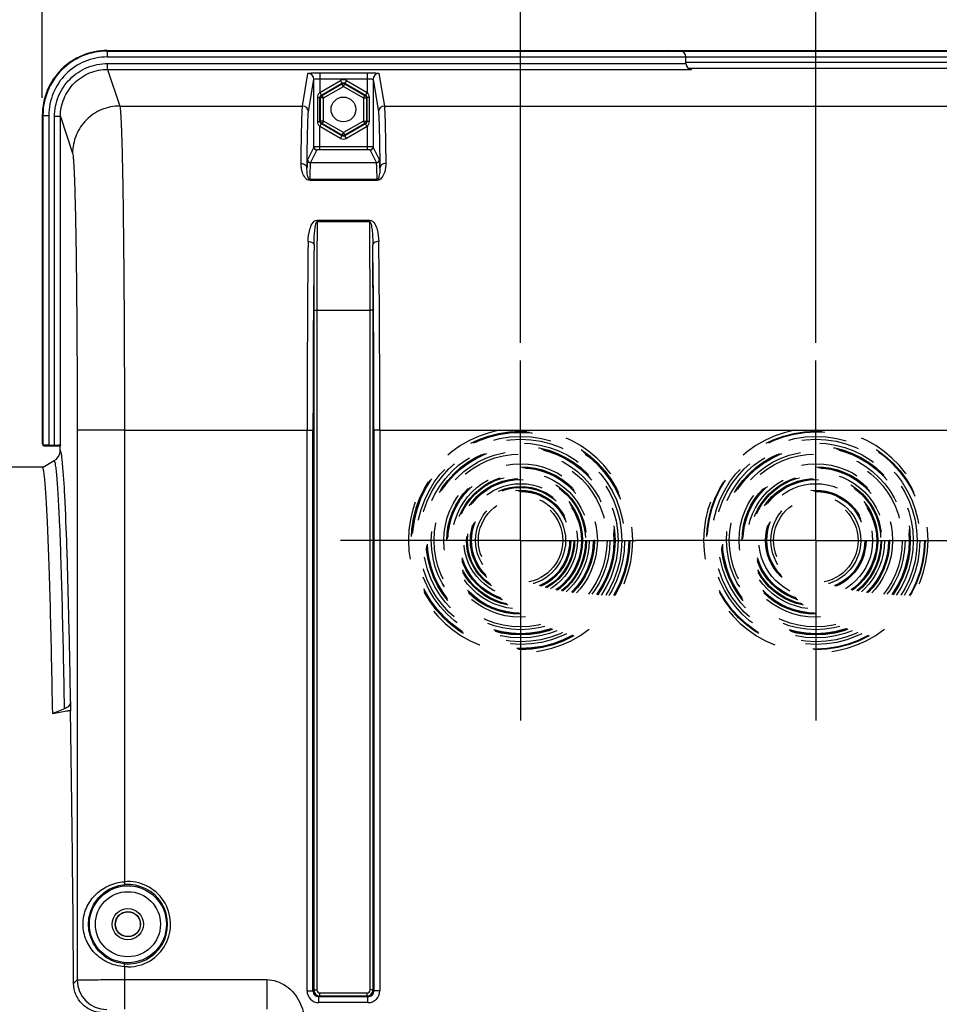
# Model space of a CAD drawing. Units: millimetres. Extents: x 0 to 594, y 0 to 420.
# Drawn here: x 175 to 227, y 296 to 351 of the extents above; entities that cross this region are included whole.
import ezdxf

# ---------------------------------------------------------------- set-up
doc = ezdxf.new("R2010")
doc.units = ezdxf.units.MM
doc.header["$LTSCALE"] = 32.67
doc.linetypes.add('CENTER', pattern=[0.6, 0.375, -0.075, 0.075, -0.075])
doc.linetypes.add('HIDDEN', pattern=[0.2, 0.1, -0.1])
doc.layers.get('0').update_dxf_attribs({"linetype": 'CONTINUOUS'})
doc.layers.add('DEFAULT_1', color=7, linetype='CENTER')
doc.layers.add('DEFAULT_2', color=8, linetype='HIDDEN')
doc.styles.get("Standard").update_dxf_attribs({"font": 'txt', "width": 0.85})
doc.dimstyles.new('DIMSTYLE_6', dxfattribs={"dimtxt": 3.5, "dimasz": 3.5, "dimexe": 1.5, "dimexo": 1, "dimgap": 0.875, "dimtad": 1, "dimdec": 4, "dimlfac": 3, "dimtxsty": 'STANDARD', "dimblk": '_FILLED', "dimblk1": '_FILLED', "dimblk2": '_FILLED', "dimcen": 0.09, "dimclrt": 5, "dimadec": 0, "dimazin": 0, "dimtp": 0.0001, "dimtm": 0.0001, "dimtfac": 1, "dimtdec": 4, "dimtofl": 0, "dimtmove": 0, "dimatfit": 3, "dimldrblk": '_FILLED', "dimfxl": 1, "dimtolj": 1, "dimarcsym": 0})

# ---------------------------------------------------------------- blocks, each defined once
blk = doc.blocks.new('_FILLED')
at = {"color": 0, "linetype": 'BYBLOCK'}
blk.add_solid([(0, 0), (-1, 0.214), (-1, -0.214)], dxfattribs=at)
blk = doc.blocks.new('*D6')
at = {"color": 2, "linetype": 'CONTINUOUS'}
for p, q in [((176.1, 375.54), (176.1, 380.244)), ((246.767, 346.968), (246.767, 380.244)), ((176.1, 378.744), (211.433, 378.744)), ((246.767, 378.744), (211.433, 378.744))]:
    blk.add_line(p, q, dxfattribs=at)
at = {"color": 2, "linetype": 'CONTINUOUS', "xscale": 3.5, "yscale": 3.5, "zscale": 3.5, "rotation": 180}
blk.add_blockref('_FILLED', (176.1, 378.744), dxfattribs=at)
at = {"color": 2, "linetype": 'CONTINUOUS', "xscale": 3.5, "yscale": 3.5, "zscale": 3.5}
blk.add_blockref('_FILLED', (246.767, 378.744), dxfattribs=at)
at = {"color": 5, "linetype": 'CONTINUOUS', "insert": (210.161, 383.119), "char_height": 3.5, "width": 8.925, "attachment_point": 2, "line_spacing_factor": 0.9}
blk.add_mtext('212', dxfattribs=at)
blk = doc.blocks.new('*D8')
at = {"color": 2, "linetype": 'CONTINUOUS'}
for p, q in [((117.433, 347.44), (117.433, 392.789)), ((263.1, 287.059), (263.1, 392.789)), ((117.433, 391.289), (190.267, 391.289)), ((263.1, 391.289), (190.267, 391.289))]:
    blk.add_line(p, q, dxfattribs=at)
at = {"color": 2, "linetype": 'CONTINUOUS', "xscale": 3.5, "yscale": 3.5, "zscale": 3.5, "rotation": 180}
blk.add_blockref('_FILLED', (117.433, 391.289), dxfattribs=at)
at = {"color": 2, "linetype": 'CONTINUOUS', "xscale": 3.5, "yscale": 3.5, "zscale": 3.5}
blk.add_blockref('_FILLED', (263.1, 391.289), dxfattribs=at)
at = {"color": 5, "linetype": 'CONTINUOUS', "insert": (190.267, 395.664), "char_height": 3.5, "width": 8.925, "attachment_point": 2, "line_spacing_factor": 0.9}
blk.add_mtext('437', dxfattribs=at)
blk = doc.blocks.new('*D9')
at = {"color": 2, "linetype": 'CONTINUOUS'}
for p, q in [((117.433, 347.44), (117.433, 380.244)), ((176.1, 369.62), (176.1, 380.244)), ((117.433, 378.744), (146.767, 378.744)), ((176.1, 378.744), (146.767, 378.744)), ((176.1, 346.968), (176.1, 362.902))]:
    blk.add_line(p, q, dxfattribs=at)
at = {"color": 2, "linetype": 'CONTINUOUS', "xscale": 3.5, "yscale": 3.5, "zscale": 3.5, "rotation": 180}
blk.add_blockref('_FILLED', (117.433, 378.744), dxfattribs=at)
at = {"color": 2, "linetype": 'CONTINUOUS', "xscale": 3.5, "yscale": 3.5, "zscale": 3.5}
blk.add_blockref('_FILLED', (176.1, 378.744), dxfattribs=at)
at = {"color": 5, "linetype": 'CONTINUOUS', "insert": (144.878, 383.119), "char_height": 3.5, "width": 8.925, "attachment_point": 2, "line_spacing_factor": 0.9}
blk.add_mtext('176', dxfattribs=at)
blk = doc.blocks.new('*D10')
at = {"color": 2, "linetype": 'CONTINUOUS'}
for p, q in [((117.433, 347.44), (117.433, 367.525)), ((203.1, 333.136), (203.1, 367.525)), ((117.433, 366.025), (160.267, 366.025)), ((203.1, 366.025), (160.267, 366.025))]:
    blk.add_line(p, q, dxfattribs=at)
at = {"color": 2, "linetype": 'CONTINUOUS', "xscale": 3.5, "yscale": 3.5, "zscale": 3.5, "rotation": 180}
blk.add_blockref('_FILLED', (117.433, 366.025), dxfattribs=at)
at = {"color": 2, "linetype": 'CONTINUOUS', "xscale": 3.5, "yscale": 3.5, "zscale": 3.5}
blk.add_blockref('_FILLED', (203.1, 366.025), dxfattribs=at)
at = {"color": 5, "linetype": 'CONTINUOUS', "insert": (160.796, 370.4), "char_height": 3.5, "width": 8.925, "attachment_point": 2, "line_spacing_factor": 0.9}
blk.add_mtext('257', dxfattribs=at)
blk = doc.blocks.new('*D11')
at = {"color": 2, "linetype": 'CONTINUOUS'}
for p, q in [((203.1, 333.136), (203.1, 367.525)), ((219.767, 333.136), (219.767, 367.525)), ((203.1, 366.025), (211.433, 366.025)), ((219.767, 366.025), (211.433, 366.025))]:
    blk.add_line(p, q, dxfattribs=at)
at = {"color": 2, "linetype": 'CONTINUOUS', "xscale": 3.5, "yscale": 3.5, "zscale": 3.5, "rotation": 180}
blk.add_blockref('_FILLED', (203.1, 366.025), dxfattribs=at)
at = {"color": 2, "linetype": 'CONTINUOUS', "xscale": 3.5, "yscale": 3.5, "zscale": 3.5}
blk.add_blockref('_FILLED', (219.767, 366.025), dxfattribs=at)
at = {"color": 5, "linetype": 'CONTINUOUS', "insert": (211.788, 370.4), "char_height": 3.5, "width": 5.95, "attachment_point": 2, "line_spacing_factor": 0.9}
blk.add_mtext('50', dxfattribs=at)

msp = doc.modelspace()

# ---------------------------------------------------------------- linework, layer by layer
at = {"color": 9, "linetype": 'CONTINUOUS'}
for p, q in [((179.764677, 349.636219), (179.764677, 349.26749)), ((179.764677, 349.600366), (243.10207, 349.600366)), ((179.764677, 349.26749), (243.10207, 349.26749)), ((179.787646, 348.567256), (179.787646, 348.900133)), ((179.787646, 348.900133), (212.433374, 348.900133)), ((179.787646, 348.567256), (180.476712, 346.498378)), ((179.787646, 348.567256), (212.749262, 348.567256)), ((212.433374, 348.975383), (243.10207, 348.975383)), ((190.790734, 346.498383), (191.097169, 348.338632)), ((191.12405, 346.165481), (191.430489, 348.005751)), ((191.763811, 348.373266), (191.763811, 347.25849)), ((191.763811, 348.373266), (194.43627, 348.373266)), ((191.763812, 348.040389), (194.436263, 348.040389)), ((194.43627, 348.373266), (194.43627, 347.25849)), ((194.769591, 348.005752), (195.07603, 346.165481)), ((195.102911, 348.338632), (195.409347, 346.498383)), ((191.763811, 347.25849), (192.933431, 347.933771)), ((191.854262, 347.118328), (193.016736, 347.789483)), ((191.887659, 347.099046), (193.016736, 347.750919)), ((191.970964, 346.954758), (193.10004, 347.606631)), ((192.933431, 347.933771), (193.016736, 347.789483)), ((193.016736, 347.789483), (193.016736, 347.750919)), ((193.10004, 347.606631), (193.016736, 347.750919)), ((193.10004, 347.606631), (193.183345, 347.750919)), ((193.10004, 347.606631), (194.229117, 346.954758)), ((193.26665, 347.933771), (193.183345, 347.789483)), ((193.183345, 347.789483), (193.183345, 347.750919)), ((193.183345, 347.789483), (194.345819, 347.118328)), ((193.183345, 347.750919), (194.312421, 347.099046)), ((193.26665, 347.933771), (194.43627, 347.25849)), ((191.657042, 345.631333), (191.657042, 346.974438)), ((191.657042, 346.974438), (191.770267, 346.974438)), ((191.770267, 345.631333), (191.770267, 346.974438)), ((191.770267, 346.974438), (191.804354, 346.954758)), ((191.804354, 345.651013), (191.804354, 346.954758)), ((191.970964, 346.954758), (191.804354, 346.954758)), ((191.854262, 347.118328), (191.887659, 347.099046)), ((191.970964, 346.954758), (191.887659, 347.099046)), ((191.970964, 345.651013), (191.970964, 346.954758)), ((194.229117, 346.954758), (194.312421, 347.099046)), ((194.229117, 346.954758), (194.229117, 345.651013)), ((194.229117, 346.954758), (194.395726, 346.954758)), ((194.345819, 347.118328), (194.312421, 347.099046)), ((194.429813, 346.974438), (194.395726, 346.954758)), ((194.395726, 346.954758), (194.395726, 345.651013)), ((194.429813, 346.974438), (194.429813, 345.631333)), ((194.543039, 346.974438), (194.429813, 346.974438)), ((194.543039, 346.974438), (194.543039, 345.631333)), ((180.476712, 346.498378), (190.790734, 346.498383)), ((195.409347, 346.498383), (227.4574, 346.498383)), ((176.10004, 345.968332), (176.46877, 345.968332)), ((176.135893, 345.968332), (176.135893, 327.338738)), ((176.46877, 345.968332), (176.46877, 327.355293)), ((176.78993, 327.355293), (176.78993, 345.89876)), ((177.123212, 345.89876), (176.78993, 345.89876)), ((177.123212, 327.372458), (177.123212, 345.89876)), ((177.123212, 345.89876), (177.810458, 343.835345)), ((191.657042, 345.631333), (191.770267, 345.631333)), ((191.763811, 344.020519), (191.763811, 345.347281)), ((192.933431, 344.672), (191.763811, 345.347281)), ((191.770267, 345.631333), (191.804354, 345.651013)), ((191.970964, 345.651013), (191.804354, 345.651013)), ((191.854262, 345.487443), (191.887659, 345.506725)), ((193.016736, 344.816288), (191.854262, 345.487443)), ((191.970964, 345.651013), (191.887659, 345.506725)), ((193.016736, 344.854852), (191.887659, 345.506725)), ((193.10004, 344.99914), (191.970964, 345.651013)), ((194.229117, 345.651013), (193.10004, 344.99914)), ((194.312421, 345.506725), (193.183345, 344.854852)), ((194.345819, 345.487443), (193.183345, 344.816288)), ((194.43627, 345.347281), (193.26665, 344.672)), ((194.229117, 345.651013), (194.312421, 345.506725)), ((194.229117, 345.651013), (194.395726, 345.651013)), ((194.345819, 345.487443), (194.312421, 345.506725)), ((194.429813, 345.631333), (194.395726, 345.651013)), ((194.543039, 345.631333), (194.429813, 345.631333)), ((194.43627, 345.347281), (194.436241, 344.18716)), ((192.933431, 344.672), (193.016736, 344.816288)), ((193.10004, 344.99914), (193.016736, 344.854852)), ((193.016736, 344.816288), (193.016736, 344.854852)), ((193.10004, 344.99914), (193.183345, 344.854852)), ((193.183345, 344.816288), (193.183345, 344.854852)), ((193.26665, 344.672), (193.183345, 344.816288)), ((191.43049, 344.184276), (191.072074, 343.46739)), ((194.436241, 344.18716), (191.763811, 344.18716)), ((194.43627, 344.18716), (194.43627, 344.020519)), ((195.128006, 343.46739), (194.769591, 344.184276)), ((191.59715, 344.017635), (191.238736, 343.300752)), ((194.43627, 344.020519), (191.763811, 344.020519)), ((194.961344, 343.300752), (194.60293, 344.017635)), ((191.238736, 343.300752), (194.961344, 343.300752)), ((191.196989, 342.293977), (191.196989, 342.346987)), ((195.003092, 342.346986), (191.196989, 342.346986)), ((195.003092, 342.293977), (191.196989, 342.293977)), ((195.003092, 342.293977), (195.003092, 342.346986)), ((191.614378, 340.061664), (191.614378, 339.970902)), ((191.614378, 340.061664), (194.585703, 340.061664)), ((191.614378, 339.970902), (194.585703, 339.970902)), ((194.585703, 340.061664), (194.585703, 339.970899)), ((191.430515, 334.967415), (191.430515, 296.592581)), ((191.430515, 334.967415), (191.597157, 334.967415)), ((191.597157, 334.967134), (191.597157, 296.592581)), ((191.597157, 334.967134), (194.602924, 334.967134)), ((194.769565, 334.967415), (194.602924, 334.967415)), ((194.602924, 296.592581), (194.602924, 334.967134)), ((194.769565, 296.59261), (194.769565, 334.967415)), ((178.069609, 328.190149), (178.069609, 297.159359)), ((180.735869, 328.190149), (178.069609, 328.190149)), ((180.735869, 328.189771), (191.047624, 328.189854)), ((180.735869, 328.189771), (180.735869, 302.703773)), ((191.047624, 328.190149), (191.380907, 328.190149)), ((191.047624, 296.542973), (191.047624, 328.189854)), ((191.380907, 296.542976), (191.380907, 328.190149)), ((194.819174, 328.190149), (194.819174, 296.542981)), ((195.152456, 328.190149), (194.819174, 328.190149)), ((195.152456, 328.189854), (195.152456, 296.542973)), ((195.152456, 328.189854), (227.714291, 328.189854)), ((180.735869, 302.703773), (180.749532, 302.537693)), ((180.735869, 297.901998), (180.749532, 298.068078)), ((180.735869, 297.901998), (180.735869, 295.510097)), ((180.956171, 297.893934), (180.735869, 297.901998)), ((177.868148, 296.957898), (178.069609, 297.159359)), ((191.047624, 296.542973), (191.380907, 296.542973)), ((191.430515, 296.592581), (191.380907, 296.542976)), ((191.430515, 296.592581), (191.597157, 296.592581)), ((191.763798, 296.259299), (191.763798, 296.42594)), ((191.763798, 296.42594), (194.436283, 296.42594)), ((194.436283, 296.259299), (194.436283, 296.42594)), ((194.769565, 296.592581), (194.602924, 296.592581)), ((194.819174, 296.542981), (194.769565, 296.59261)), ((195.152456, 296.542973), (194.819174, 296.542973)), ((191.714189, 295.876408), (191.714189, 296.20969)), ((194.485891, 295.876408), (191.714189, 295.876408)), ((191.763799, 296.259299), (191.714269, 296.20969)), ((194.485815, 296.20969), (191.714269, 296.20969)), ((191.763799, 296.259299), (194.436283, 296.259299)), ((194.485815, 296.20969), (194.436283, 296.259299)), ((194.485891, 295.876408), (194.485891, 296.20969))]:
    msp.add_line(p, q, dxfattribs=at)
at = {"color": 7, "linetype": 'CONTINUOUS'}
for p, q in [((179.764677, 349.636219), (243.10207, 349.636219)), ((212.117486, 349.600366), (211.433374, 349.636219)), ((212.433374, 348.900133), (212.433374, 349.26749)), ((212.556026, 348.642062), (243.102014, 348.642062)), ((191.43049, 344.184276), (191.430489, 348.005751)), ((194.769591, 348.005752), (194.769591, 344.184276)), ((176.10004, 345.968332), (176.10004, 327.469324)), ((176.124401, 327.327246), (176.135893, 327.338738)), ((177.10004, 327.302886), (176.266479, 327.302886)), ((176.46877, 327.355293), (176.78993, 327.355293)), ((177.123212, 327.372458), (177.10004, 327.302886)), ((177.10004, 326.971005), (177.10004, 327.302886)), ((176.10601, 326.091016), (176.772575, 326.475926)), ((152.10004, 326.136219), (176.18429, 326.136219)), ((177.357191, 312.467261), (176.685876, 312.195095)), ((177.697598, 312.875518), (177.688326, 312.344209)), ((177.48266, 312.32872), (176.68558, 312.178174)), ((176.685876, 312.195095), (176.68558, 312.178174))]:
    msp.add_line(p, q, dxfattribs=at)
for centre in [(193.10004, 346.302886), (180.933374, 300.302886)]:
    msp.add_circle(centre, 0.7, dxfattribs=at)
at = {"color": 9, "linetype": 'CONTINUOUS'}
for radius in [2.172383, 1.839094, 0.88122, 0.714597]:
    msp.add_circle((180.933374, 300.302886), radius, dxfattribs=at)
for centre, radius, start, end in [((191.097311, 348.005453), 0.333179, 0.0520474, 90.0243466), ((195.10277, 348.005453), 0.333179, 89.9756544, 179.9479516), ((193.10004, 347.645209), 0.333206, 59.9987456, 120.0012544), ((190.790871, 346.165178), 0.333179, 0.0520484, 90.0243457), ((195.409209, 346.165178), 0.333179, 89.975655, 179.947951), ((193.10004, 344.960562), 0.333206, 239.9987456, 300.0012544), ((191.59712, 344.184265), 0.16663, 179.9960411, 270.0105043), ((194.602961, 344.184265), 0.16663, 269.9894957, 0.0039589), ((191.238704, 343.467379), 0.16663, 179.9960406, 270.0105048), ((194.961377, 343.467379), 0.16663, 269.9894957, 0.0039589), ((883.428229, 335.087981), 691.831083, 179.59560491, 180.010008314), ((-523.932876, 334.996072), 718.535801, 359.997692465, 0.396694291), ((1131.281702, 328.354046), 940.234093, 179.360338426, 180.010005522), ((1097.71495, 328.351229), 906.334057, 179.348488254, 180.010182973), ((930.97451, 335.013954), 739.543997, 179.71775938, 180.003605569), ((-623.316642, 328.844849), 818.136078, 359.954150043, 0.687178725), ((-559.554094, 334.978017), 754.323659, 359.999194758, 0.27944027), ((-653.565881, 328.856911), 848.718599, 359.954967968, 0.674688108), ((180.933374, 300.302886), 2.408997, 270.5422143, 94.7027374), ((180.933374, 300.302886), 2.242356, 265.2972626, 94.7027374), ((179.736632, 297.15997), 1.667026, 180.0209836, 269.9790164), ((191.714248, 296.543031), 0.666623, 180.0050081, 269.9949919), ((191.714064, 296.542847), 0.333157, 179.9779215, 270.0352975), ((191.76385, 296.592634), 0.333335, 180.0090368, 269.9912248), ((191.76379, 296.592573), 0.166633, 179.9972534, 270.0027466), ((194.43623, 296.592634), 0.333335, 270.0090075, 359.9959204), ((194.436292, 296.592572), 0.166632, 269.9967, 0.0033), ((194.486017, 296.542847), 0.333156, 269.9652658, 0.023083), ((194.48584, 296.543024), 0.666616, 270.0043762, 359.9956238)]:
    msp.add_arc(centre, radius, start, end, dxfattribs=at)
at = {"color": 7, "linetype": 'CONTINUOUS'}
for centre, radius, start, end in [((176.439255, 327.053177), 0.666574, 300.00328, 352.9113553), ((176.438862, 327.053433), 0.666996, 352.8936589, 359.9867365), ((177.655309, 311.409406), 0.935386, 87.9772047, 100.636399)]:
    msp.add_arc(centre, radius, start, end, dxfattribs=at)
for centre, major_axis, ratio, start_param, end_param in [((212.10004, 349.26749), (0, 0.333333), 1, -1.570796327, -0.052359878), ((212.10004, 349.26749), (0.333333, 0), 1, 6.651754526, 7.237140848), ((212.10004, 348.975383), (0.333333, 0), 1, -0.10147334, 0), ((212.766707, 348.900133), (0, 0.333333), 1, -4.71238898, -3.193952531), ((176.183488, 327.386333), (-0.043715, 0.185637), 0.382902546, 1.019415168, 1.803443804), ((176.183488, 327.386333), (0.185637, -0.043715), 0.382902546, 4.479741503, 5.263770139), ((176.46877, 327.337824), (0.333333, 0), 0.052407779, 7.853981634, 9.372418083), ((176.78993, 327.372763), (0.333333, 0), 0.052407779, -1.570796327, -0.017453292), ((177.10004, 278.636219), (0, 47.666667), 0.017455065, -1.176270053, -0.785322005)]:
    msp.add_ellipse(centre, major_axis=major_axis, ratio=ratio, start_param=start_param, end_param=end_param, dxfattribs=at)
for points, knots in [([(179.764677, 349.636219), (179.2877, 349.636219), (178.323288, 349.445027), (177.104853, 348.628106), (176.290377, 347.408663), (176.10004, 346.4449), (176.10004, 345.968332)], [0, 0, 0, 0, 0.25006966, 0.500151797, 0.75014492, 1, 1, 1, 1]), ([(176.685876, 312.195095), (176.667832, 313.228058), (176.630623, 315.178735), (176.566989, 317.923556), (176.499373, 320.297889), (176.437552, 322.03378), (176.384943, 323.21937), (176.347166, 323.950921), (176.309013, 324.57551), (176.270565, 325.091671), (176.232426, 325.499595), (176.194467, 325.795498), (176.161414, 325.976603), (176.131864, 326.061055), (176.115307, 326.087226), (176.10601, 326.091016)], [0, 0, 0, 0, 0.222581973, 0.420341656, 0.591518579, 0.73432795, 0.794565437, 0.847196816, 0.892152249, 0.929360963, 0.958755967, 0.980281514, 0.993921142, 0.997837076, 1, 1, 1, 1]), ([(177.697598, 312.875518), (177.696124, 312.791017), (177.614316, 312.606696), (177.450265, 312.504994), (177.357191, 312.467261)], [0, 0, 0, 0, 0.456966013, 1, 1, 1, 1]), ([(179.545961, 295.302886), (179.322088, 295.302886), (178.873541, 295.394008), (178.317442, 295.774222), (177.955158, 296.323036), (177.869666, 296.749071), (177.868148, 296.957898)], [0, 0, 0, 0, 0.258552012, 0.512180841, 0.758818019, 1, 1, 1, 1])]:
    msp.add_open_spline(points, degree=3, knots=knots, dxfattribs=at)
at = {"color": 9, "linetype": 'CONTINUOUS'}
for points, knots in [([(179.764677, 349.600366), (179.29249, 349.60034), (178.337776, 349.411244), (177.131507, 348.602531), (176.324459, 347.395224), (176.135916, 346.440533), (176.135893, 345.968332)], [0, 0, 0, 0, 0.250002595, 0.499994915, 0.749989845, 1, 1, 1, 1]), ([(179.764677, 349.26749), (179.335786, 349.267437), (178.468615, 349.095688), (177.37297, 348.361068), (176.640031, 347.26438), (176.468819, 346.397236), (176.46877, 345.968332)], [0, 0, 0, 0, 0.25000191, 0.499994579, 0.749989972, 1, 1, 1, 1]), ([(176.78993, 345.89876), (176.790017, 346.288914), (176.945544, 347.077729), (177.61214, 348.075425), (178.608667, 348.743889), (179.397507, 348.900049), (179.787646, 348.900133)], [0, 0, 0, 0, 0.25001149, 0.500007114, 0.749998531, 1, 1, 1, 1]), ([(177.123212, 345.89876), (177.123212, 346.245604), (177.261362, 346.946869), (177.853696, 347.833981), (178.739508, 348.428409), (179.440812, 348.567258), (179.787646, 348.567256)], [0, 0, 0, 0, 0.250011264, 0.50000551, 0.749996547, 1, 1, 1, 1]), ([(191.097169, 348.338632), (191.098048, 348.343678), (191.122192, 348.34665), (191.154991, 348.353902), (191.219252, 348.358495), (191.299884, 348.363825), (191.399838, 348.36782), (191.556138, 348.37212), (191.679156, 348.373266), (191.763811, 348.373266)], [0, 0, 0, 0, 0.022956584, 0.081354948, 0.174255953, 0.298387155, 0.449024112, 0.620586047, 1, 1, 1, 1]), ([(191.430489, 348.005747), (191.431309, 348.015457), (191.478144, 348.021758), (191.536218, 348.03324), (191.64456, 348.038535), (191.721395, 348.040389), (191.763812, 348.040389)], [0, 0, 0, 0, 0.086572415, 0.303124342, 0.623130662, 1, 1, 1, 1]), ([(194.436263, 348.040389), (194.478681, 348.040389), (194.555516, 348.038535), (194.663861, 348.033243), (194.721933, 348.021755), (194.768772, 348.015457), (194.769591, 348.005748)], [0, 0, 0, 0, 0.376865338, 0.696873747, 0.913426915, 1, 1, 1, 1]), ([(194.43627, 348.373266), (194.520924, 348.373264), (194.643944, 348.37212), (194.800244, 348.36782), (194.900199, 348.363825), (194.98083, 348.358495), (195.045091, 348.353901), (195.077888, 348.346651), (195.102035, 348.343678), (195.102911, 348.338632)], [0, 0, 0, 0, 0.379412971, 0.550980381, 0.701616797, 0.825744385, 0.918645372, 0.977045196, 1, 1, 1, 1]), ([(191.763811, 347.25849), (191.77484, 347.240727), (191.795628, 347.208444), (191.82154, 347.162887), (191.842713, 347.138598), (191.849627, 347.119082), (191.854262, 347.118328)], [0, 0, 0, 0, 0.375848724, 0.697368934, 0.915584886, 1, 1, 1, 1]), ([(194.43627, 347.25849), (194.425123, 347.240804), (194.404189, 347.20834), (194.377944, 347.163969), (194.356706, 347.137764), (194.349981, 347.120463), (194.34582, 347.118329)], [0, 0, 0, 0, 0.375925704, 0.697580757, 0.915919802, 1, 1, 1, 1]), ([(180.476719, 346.498357), (180.130073, 346.498041), (179.429441, 346.358968), (178.543717, 345.766357), (177.950136, 344.881699), (177.810775, 344.181601), (177.810458, 343.835345)], [0, 0, 0, 0, 0.250128201, 0.500198923, 0.750153178, 1, 1, 1, 1]), ([(180.476713, 346.498378), (180.492694, 346.442212), (180.507263, 346.270571), (180.53373, 345.935964), (180.55567, 345.440079), (180.579593, 344.789877), (180.601848, 343.98997), (180.632422, 342.646939), (180.664963, 340.659294), (180.695735, 337.956312), (180.718595, 334.902516), (180.732714, 331.607544), (180.735869, 329.342859), (180.73587, 328.189771)], [0, 0, 0, 0, 0.009565821, 0.027990273, 0.055141764, 0.090787448, 0.134607075, 0.186211974, 0.310853096, 0.460242573, 0.629019602, 0.811111316, 1, 1, 1, 1]), ([(190.709444, 343.256135), (190.71479, 343.688745), (190.725098, 344.449591), (190.744747, 345.427696), (190.760697, 346.039412), (190.777698, 346.359153), (190.784778, 346.461944), (190.790734, 346.498383)], [0, 0, 0, 0, 0.40013327, 0.703697351, 0.904900227, 0.965852348, 1, 1, 1, 1]), ([(195.409347, 346.498383), (195.415303, 346.461944), (195.422382, 346.359153), (195.439383, 346.039413), (195.455333, 345.427696), (195.474983, 344.449591), (195.485291, 343.688745), (195.490637, 343.256135)], [0, 0, 0, 0, 0.034147648, 0.095099756, 0.296302627, 0.599866714, 1, 1, 1, 1]), ([(191.042765, 342.982213), (191.048111, 343.40694), (191.058419, 344.153927), (191.078065, 345.11422), (191.094019, 345.714823), (191.111014, 346.02876), (191.118099, 346.129705), (191.12405, 346.165481)], [0, 0, 0, 0, 0.40011394, 0.703669487, 0.904877219, 0.965836539, 1, 1, 1, 1]), ([(195.07603, 346.165481), (195.081982, 346.129705), (195.089066, 346.02876), (195.106062, 345.714823), (195.122016, 345.11422), (195.141662, 344.153927), (195.15197, 343.40694), (195.157316, 342.982213)], [0, 0, 0, 0, 0.034163469, 0.095122782, 0.296330512, 0.599886062, 1, 1, 1, 1]), ([(191.763811, 345.347281), (191.774957, 345.364967), (191.795891, 345.397431), (191.822137, 345.441802), (191.843374, 345.468007), (191.8501, 345.485308), (191.85426, 345.487442)], [0, 0, 0, 0, 0.375925704, 0.697580757, 0.915919802, 1, 1, 1, 1]), ([(194.43627, 345.347281), (194.425241, 345.365044), (194.404453, 345.397327), (194.378541, 345.442884), (194.357368, 345.467173), (194.350454, 345.486689), (194.345819, 345.487443)], [0, 0, 0, 0, 0.375848724, 0.697368935, 0.915584887, 1, 1, 1, 1]), ([(191.763811, 344.18716), (191.721544, 344.18716), (191.643442, 344.186862), (191.551139, 344.186929), (191.491465, 344.18552), (191.460096, 344.186517), (191.442407, 344.183357), (191.432126, 344.185909), (191.43049, 344.184276)], [0, 0, 0, 0, 0.380370741, 0.703657461, 0.828143746, 0.921179083, 0.979198516, 1, 1, 1, 1]), ([(194.769591, 344.184276), (194.767961, 344.185905), (194.757709, 344.18336), (194.740067, 344.186514), (194.708757, 344.185518), (194.649118, 344.186928), (194.556756, 344.186861), (194.478578, 344.18716), (194.436241, 344.18716)], [0, 0, 0, 0, 0.020731993, 0.078577676, 0.171400719, 0.295713545, 0.619031888, 1, 1, 1, 1]), ([(177.810458, 343.835345), (177.826279, 343.7878), (177.84111, 343.640651), (177.867403, 343.354916), (177.889436, 342.930961), (177.913322, 342.375395), (177.93559, 341.691829), (177.966157, 340.544214), (177.998701, 338.845734), (178.029472, 336.535976), (178.052333, 333.926421), (178.066453, 331.11076), (178.069608, 329.175506), (178.069609, 328.190149)], [0, 0, 0, 0, 0.009604718, 0.028047116, 0.05520891, 0.090859632, 0.134680578, 0.18628429, 0.310917169, 0.460293326, 0.62905429, 0.811128731, 1, 1, 1, 1]), ([(191.763811, 344.020519), (191.742657, 344.020519), (191.704244, 344.019464), (191.650605, 344.022207), (191.621086, 344.014924), (191.599116, 344.021557), (191.59715, 344.017635)], [0, 0, 0, 0, 0.38064713, 0.703690396, 0.921064674, 1, 1, 1, 1]), ([(194.60293, 344.017635), (194.600971, 344.021548), (194.579034, 344.014929), (194.549528, 344.022209), (194.495874, 344.019463), (194.457438, 344.020519), (194.43627, 344.020519)], [0, 0, 0, 0, 0.078735836, 0.295853079, 0.619104769, 1, 1, 1, 1]), ([(191.196989, 342.293977), (190.994211, 342.291154), (190.797578, 342.645504), (190.721698, 342.995053), (190.7084, 343.171554), (190.709444, 343.256135)], [0, 0, 0, 0, 0.539183759, 0.775105351, 1, 1, 1, 1]), ([(190.709444, 343.256091), (190.792302, 343.255752), (190.95489, 343.209768), (191.042314, 343.054451), (191.042765, 342.982208)], [0, 0, 0, 0, 0.534213456, 1, 1, 1, 1]), ([(191.072074, 343.46739), (191.065779, 343.454776), (191.064498, 343.407158), (191.054585, 343.313748), (191.049484, 343.164988), (191.044876, 343.049053), (191.042765, 342.982213)], [0, 0, 0, 0, 0.086943977, 0.282853627, 0.587569521, 1, 1, 1, 1]), ([(191.238736, 343.300752), (191.234987, 343.293343), (191.232615, 343.267018), (191.226593, 343.215852), (191.22218, 343.136365), (191.214188, 342.976954), (191.205684, 342.710622), (191.199921, 342.479917), (191.196989, 342.346986)], [0, 0, 0, 0, 0.026079832, 0.08057896, 0.163611121, 0.275072899, 0.582419265, 1, 1, 1, 1]), ([(195.003092, 342.346986), (195.000159, 342.479917), (194.994396, 342.710622), (194.985893, 342.976954), (194.9779, 343.136365), (194.973487, 343.215852), (194.967466, 343.267018), (194.965094, 343.293343), (194.961344, 343.300752)], [0, 0, 0, 0, 0.417580734, 0.724927088, 0.836388882, 0.919421046, 0.973920169, 1, 1, 1, 1]), ([(195.490637, 343.256135), (195.491683, 343.17153), (195.478372, 342.995007), (195.402471, 342.645259), (195.205833, 342.292011), (195.003092, 342.293977)], [0, 0, 0, 0, 0.224956116, 0.460946515, 1, 1, 1, 1]), ([(195.157316, 342.982213), (195.155205, 343.049052), (195.150597, 343.164988), (195.145495, 343.313748), (195.135583, 343.407158), (195.134302, 343.454776), (195.128006, 343.46739)], [0, 0, 0, 0, 0.412430487, 0.717146388, 0.913056014, 1, 1, 1, 1]), ([(195.490637, 343.256135), (195.407771, 343.255796), (195.245166, 343.209804), (195.157753, 343.054457), (195.157316, 342.982208)], [0, 0, 0, 0, 0.534217029, 1, 1, 1, 1]), ([(191.196989, 342.346984), (191.161131, 342.34998), (191.120113, 342.423072), (191.085366, 342.533529), (191.058752, 342.673307), (191.043884, 342.830276), (191.041701, 342.932719), (191.042765, 342.982208)], [0, 0, 0, 0, 0.160300674, 0.294247824, 0.544867657, 0.779480847, 1, 1, 1, 1]), ([(195.157316, 342.982208), (195.158379, 342.932743), (195.156201, 342.830297), (195.141338, 342.673675), (195.114795, 342.533091), (195.079988, 342.424606), (195.039168, 342.346403), (195.003092, 342.346984)], [0, 0, 0, 0, 0.220416737, 0.454914231, 0.705399706, 0.839257595, 1, 1, 1, 1]), ([(191.106204, 338.85079), (191.108986, 339.078061), (191.154531, 339.426926), (191.3024, 339.847845), (191.493901, 340.061718), (191.614378, 340.061664)], [0, 0, 0, 0, 0.492641885, 0.738870615, 1, 1, 1, 1]), ([(191.439487, 338.65696), (191.440313, 338.770352), (191.445768, 338.995997), (191.462542, 339.276557), (191.48402, 339.499298), (191.50546, 339.662484), (191.530752, 339.803406), (191.560383, 339.899788), (191.586619, 339.970514), (191.614378, 339.970897)], [0, 0, 0, 0, 0.253624907, 0.504570195, 0.629040995, 0.7528728, 0.876192407, 0.937907214, 1, 1, 1, 1]), ([(194.585703, 340.061664), (194.706277, 340.064506), (194.897811, 339.846413), (195.04558, 339.427397), (195.09109, 339.077968), (195.093876, 338.85079)], [0, 0, 0, 0, 0.26141818, 0.50755041, 1, 1, 1, 1]), ([(194.585703, 339.970897), (194.61255, 339.964332), (194.639786, 339.902722), (194.669181, 339.802166), (194.694605, 339.663306), (194.716028, 339.4994), (194.737531, 339.276819), (194.754309, 338.996065), (194.759767, 338.770385), (194.760594, 338.65696)], [0, 0, 0, 0, 0.061817083, 0.123530649, 0.24689368, 0.370763806, 0.495273045, 0.746296139, 1, 1, 1, 1]), ([(191.106204, 338.85079), (191.148621, 338.85044), (191.27484, 338.839208), (191.437264, 338.747988), (191.439487, 338.65696)], [0, 0, 0, 0, 0.317803688, 1, 1, 1, 1]), ([(195.093876, 338.85077), (195.051462, 338.85042), (194.925246, 338.839188), (194.762832, 338.747986), (194.760594, 338.65696)], [0, 0, 0, 0, 0.317794944, 1, 1, 1, 1]), ([(177.245814, 326.325465), (177.235616, 326.427893), (177.215941, 326.60365), (177.183784, 326.833555), (177.150993, 326.966129), (177.126417, 327.045043), (177.105858, 327.053279)], [0, 0, 0, 0, 0.413470506, 0.717081093, 0.911038279, 1, 1, 1, 1]), ([(177.357191, 312.467261), (177.339, 313.508648), (177.301435, 315.475288), (177.23741, 318.242559), (177.169105, 320.636186), (177.106737, 322.386175), (177.053841, 323.581413), (177.015766, 324.318992), (176.977252, 324.948622), (176.938464, 325.46888), (176.900023, 325.88003), (176.861768, 326.178244), (176.828431, 326.360735), (176.798643, 326.445787), (176.781941, 326.472131), (176.772575, 326.475926)], [0, 0, 0, 0, 0.222590928, 0.420370212, 0.59155527, 0.73434294, 0.794597089, 0.847237793, 0.89218657, 0.929387421, 0.958777759, 0.980297653, 0.993928726, 0.997840339, 1, 1, 1, 1]), ([(177.697598, 312.875518), (177.669563, 314.480511), (177.611481, 317.387761), (177.50811, 321.262384), (177.395089, 324.141016), (177.306305, 325.717835), (177.245814, 326.325465)], [0, 0, 0, 0, 0.357800986, 0.648151413, 0.863892245, 1, 1, 1, 1]), ([(180.735869, 297.901998), (180.41288, 297.92702), (179.793761, 298.089585), (179.037842, 298.627604), (178.525857, 299.38766), (178.335942, 300.302755), (178.525741, 301.217906), (179.037751, 301.978107), (179.793718, 302.516164), (180.412875, 302.67875), (180.735869, 302.703773)], [0, 0, 0, 0, 0.132695716, 0.255341649, 0.372416052, 0.499972515, 0.627561198, 0.744641219, 0.86730187, 1, 1, 1, 1]), ([(180.749532, 298.068078), (180.458088, 298.09211), (179.902093, 298.253057), (179.245327, 298.770067), (178.815629, 299.474438), (178.660202, 300.302768), (178.81553, 301.131142), (179.245249, 301.835641), (179.902051, 302.352696), (180.458081, 302.51366), (180.749532, 302.537693)], [0, 0, 0, 0, 0.132782118, 0.254607061, 0.371572133, 0.499972132, 0.628405161, 0.745375305, 0.867215053, 1, 1, 1, 1]), ([(178.069609, 297.159359), (178.074961, 297.161367), (178.095306, 297.160466), (178.136662, 297.163734), (178.203317, 297.164312), (178.338552, 297.167146), (178.562507, 297.169203), (178.890163, 297.171849), (179.287258, 297.173819), (179.910281, 297.175946), (180.39928, 297.17651), (180.735859, 297.17651)], [0, 0, 0, 0, 0.006431714, 0.02220125, 0.047174211, 0.081118121, 0.174562396, 0.299025903, 0.449832907, 0.62131634, 1, 1, 1, 1]), ([(180.735859, 297.17651), (182.074334, 297.17651), (184.082049, 297.176874), (186.424375, 297.176024), (187.595549, 297.177192), (188.264773, 297.175275), (188.599416, 297.178958), (188.766707, 297.17651)], [0, 0, 0, 0, 0.500000183, 0.750000275, 0.87500032, 0.937500339, 1, 1, 1, 1]), ([(188.766707, 297.17651), (188.767426, 296.966136), (188.767071, 296.576765), (188.766652, 296.118158), (188.76591, 295.818213), (188.768227, 295.66424), (188.76521, 295.567693), (188.768915, 295.522211), (188.766707, 295.510097)], [0, 0, 0, 0, 0.37873023, 0.701013492, 0.825479241, 0.918916662, 0.977832601, 1, 1, 1, 1]), ([(188.766707, 297.17651), (189.151925, 297.17651), (189.935775, 296.898433), (190.693379, 295.960082), (190.993425, 294.806285), (190.988772, 294.023962), (190.986512, 293.633)], [0, 0, 0, 0, 0.248035104, 0.497577804, 0.74826207, 1, 1, 1, 1])]:
    msp.add_open_spline(points, degree=3, knots=knots, dxfattribs=at)
for points in [[(193.016736, 347.789483), (193.06482, 347.81727), (193.13526, 347.81727), (193.183345, 347.789483)], [(193.016736, 347.750919), (193.064843, 347.778668), (193.135238, 347.778668), (193.183345, 347.750919)], [(191.657042, 346.974438), (191.657044, 347.075553), (191.689271, 347.190048), (191.763811, 347.258371)], [(191.770267, 346.974438), (191.770246, 347.029975), (191.80617, 347.090549), (191.85426, 347.118329)], [(191.804354, 346.954758), (191.804376, 347.010295), (191.839574, 347.071259), (191.887659, 347.099046)], [(194.312421, 347.099046), (194.360507, 347.071259), (194.395704, 347.010295), (194.395726, 346.954758)], [(194.34582, 347.118329), (194.393909, 347.090547), (194.429837, 347.029975), (194.429813, 346.974438)], [(194.43627, 347.258371), (194.510804, 347.190042), (194.543043, 347.075553), (194.543039, 346.974438)], [(191.763811, 345.3474), (191.689277, 345.415729), (191.657038, 345.530218), (191.657042, 345.631333)], [(191.85426, 345.487442), (191.806171, 345.515224), (191.770243, 345.575796), (191.770267, 345.631333)], [(191.887659, 345.506725), (191.839574, 345.534512), (191.804376, 345.595476), (191.804354, 345.651013)], [(194.395726, 345.651013), (194.395704, 345.595476), (194.360507, 345.534512), (194.312421, 345.506725)], [(194.429813, 345.631333), (194.429835, 345.575796), (194.39391, 345.515222), (194.34582, 345.487442)], [(194.543039, 345.631333), (194.543037, 345.530218), (194.51081, 345.415723), (194.43627, 345.3474)], [(193.183345, 344.854852), (193.135238, 344.827103), (193.064843, 344.827103), (193.016736, 344.854852)], [(193.183345, 344.816288), (193.13526, 344.788501), (193.06482, 344.788501), (193.016736, 344.816288)]]:
    msp.add_open_spline(points, degree=3, dxfattribs=at)
at = {"layer": 'DEFAULT_1', "color": 2, "linetype": 'CENTER'}
for p, q in [((203.10004, 321.969552), (203.10004, 332.136219)), ((219.766707, 321.969552), (219.766707, 332.136219)), ((203.10004, 321.969552), (192.933374, 321.969552)), ((203.10004, 321.969552), (203.10004, 311.802886)), ((203.10004, 321.969552), (209.60004, 321.969552)), ((219.766707, 321.969552), (209.60004, 321.969552)), ((219.766707, 321.969552), (219.766707, 311.802886)), ((219.766707, 321.969552), (229.933374, 321.969552))]:
    msp.add_line(p, q, dxfattribs=at)
at = {"layer": 'DEFAULT_2', "color": 8, "linetype": 'HIDDEN'}
for centre, radius in [((203.10004, 321.969552), 6.166667), ((203.10004, 321.969552), 6.132413), ((203.10004, 321.969552), 6.10201), ((219.766707, 321.969552), 6.166667), ((219.766707, 321.969552), 6.132413), ((203.10004, 321.969552), 5.873247), ((203.10004, 321.969552), 5.71663), ((203.10004, 321.969552), 5.499997), ((219.766707, 321.969552), 5.873247), ((219.766707, 321.969552), 5.71663), ((219.766707, 321.969552), 5.499997), ((203.10004, 321.969552), 5.333333), ((203.10004, 321.969552), 5.299079), ((203.10004, 321.969552), 5.268677), ((203.10004, 321.969552), 5.039914), ((219.766707, 321.969552), 5.333333), ((219.766707, 321.969552), 5.299079), ((219.766707, 321.969552), 5.268677), ((219.766707, 321.969552), 5.039914), ((203.10004, 321.969552), 4.883296), ((219.766707, 321.969552), 4.883296), ((203.10004, 321.969552), 4.333329), ((203.10004, 321.969552), 4.166667), ((203.10004, 321.969552), 4.132413), ((203.10004, 321.969552), 4.10201), ((203.10004, 321.969552), 3.873247), ((219.766707, 321.969552), 4.333329), ((219.766707, 321.969552), 4.166667), ((219.766707, 321.969552), 4.132413), ((219.766707, 321.969552), 4.10201), ((219.766707, 321.969552), 3.873247), ((203.10004, 321.969552), 3.716628), ((203.10004, 321.969552), 3.666661), ((203.10004, 321.969552), 3.5), ((203.10004, 321.969552), 3.465746), ((203.10004, 321.969552), 3.435344), ((219.766707, 321.969552), 3.716628), ((219.766707, 321.969552), 3.666661), ((219.766707, 321.969552), 3.5), ((219.766707, 321.969552), 3.465746), ((219.766707, 321.969552), 3.435344), ((203.10004, 321.969552), 3.20658), ((203.10004, 321.969552), 3.04996), ((203.10004, 321.969552), 2.999993), ((203.10004, 321.969552), 2.833333), ((203.10004, 321.969552), 2.799079), ((203.10004, 321.969552), 2.768677), ((219.766707, 321.969552), 3.20658), ((219.766707, 321.969552), 2.833333), ((219.766707, 321.969552), 2.799079), ((219.766707, 321.969552), 2.768677), ((203.10004, 321.969552), 2.539913), ((203.10004, 321.969552), 2.383292), ((219.766707, 321.969552), 2.539913), ((219.766707, 321.969552), 2.383292)]:
    msp.add_circle(centre, radius, dxfattribs=at)
for centre in [(203.10004, 321.969552), (219.766707, 321.969552)]:
    msp.add_arc(centre, 6.333333, 100.8267852, 79.1732148, dxfattribs=at)

# ---------------------------------------------------------------- dimensions: what is measured, and where the dimension line sits
at = {"color": 2, "linetype": 'CONTINUOUS'}
for base, p1, p2, picture, middle in [((263.10004, 391.28904), (117.433374, 346.440172), (263.10004, 286.0592), '*D8', (190.266704, 391.28904)), ((246.766707, 378.744065), (176.10004, 374.539732), (246.766707, 345.968332), '*D6', (210.160528, 378.744065)), ((203.10004, 366.024555), (117.433374, 346.440172), (203.10004, 332.136219), '*D10', (160.796124, 366.024555)), ((219.766707, 366.024555), (203.10004, 332.136219), (219.766707, 332.136219), '*D11', (211.787566, 366.024555))]:
    dim = msp.add_linear_dim(base=base, p1=p1, p2=p2, dimstyle='DIMSTYLE_6', dxfattribs=at)
    dim.commit()
    dim.dimension.update_dxf_attribs({"geometry": picture, "text_midpoint": middle, "dimtype": 160})
dim = msp.add_linear_dim(base=(117.433374, 378.744065), p1=(176.10004, 345.968332), p2=(117.433374, 346.440172), angle=180, dimstyle='DIMSTYLE_6', dxfattribs=at)
dim.commit()
dim.dimension.update_dxf_attribs({"geometry": '*D9', "text_midpoint": (145.250026, 378.744065), "dimtype": 160})

doc.saveas('drawing.dxf')
